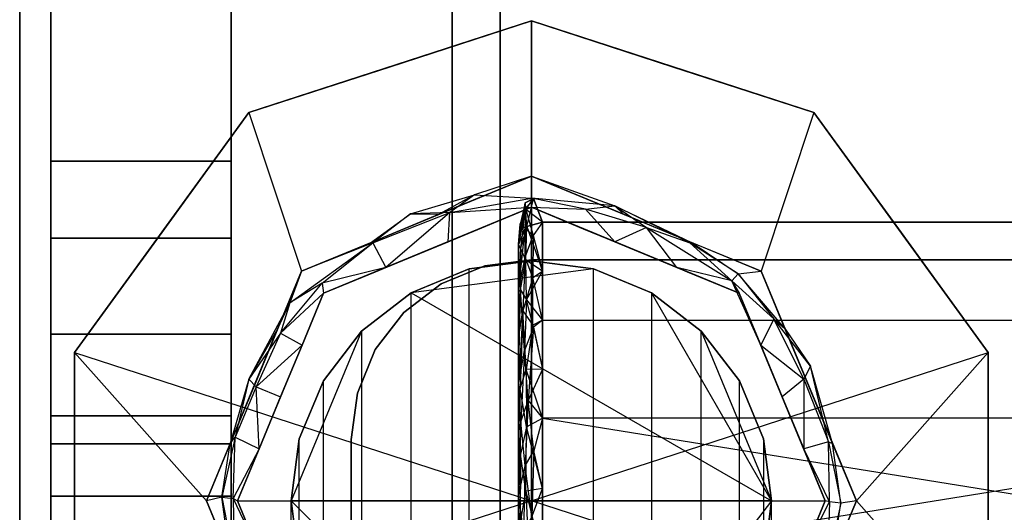
# Model space of a CAD drawing. Extents: x -70 to 70, y -15 to 22.
# Drawn here: x -7 to -5, y 11 to 12 of the extents above; entities that cross this region are included whole.
import ezdxf

# ---------------------------------------------------------------- set-up
doc = ezdxf.new("R2010")
doc.units = 0
for name, color, linetype in [('3D', 254, 'CONTINUOUS'), ('3D-BLACK', 250, 'CONTINUOUS'), ('3D-CART-BODY', 42, 'CONTINUOUS'), ('3D-CART-TRIM', 5, 'CONTINUOUS'), ('3D-FLAT', 7, 'CONTINUOUS'), ('3D-GLASS-EDGE', 251, 'CONTINUOUS'), ('3D-GLASS-FACE', 9, 'CONTINUOUS'), ('3D-NON', 7, 'CONTINUOUS')]:
    doc.layers.add(name, color=color, linetype=linetype)

msp = doc.modelspace()

# ---------------------------------------------------------------- linework, layer by layer
at = {"layer": '3D'}
for points, invisible_edges in [([(-6.335, 10.7375, 34), (-7.2861, 11.0465, 34), (-6.9228, 11.5465, 34), (-6.335, 11.7375, 34)], 9), ([(-6.335, 11.7375, 34.18), (-6.5375, 11.6717, 34), (-6.6289, 11.642, 34.18)], 7), ([(-6.5375, 11.6717, 34), (-6.335, 11.7375, 34.18), (-6.335, 11.7375, 34)], 6), ([(-6.335, 10.7375, 34), (-6.335, 11.7375, 34), (-5.7472, 11.5465, 34), (-5.3839, 11.0465, 34)], 8), ([(-6.0411, 11.642, 34), (-6.335, 11.7375, 34), (-6.0411, 11.642, 34.18), (-5.7472, 11.5465, 34.18)], 2), ([(-6.5375, 11.6717, 34), (-6.7401, 11.6059, 34), (-6.6289, 11.642, 34.18)], 6), ([(-5.7472, 11.5465, 34.18), (-5.7472, 11.5465, 34), (-6.0411, 11.642, 34)], 9), ([(-6.7401, 11.6059, 34), (-6.9228, 11.5465, 34), (-6.9228, 11.5465, 34.18)], 8), ([(-7.1044, 11.2965, 34), (-7.1044, 11.2965, 34.18), (-6.9228, 11.5465, 34.18), (-6.9228, 11.5465, 34)], 5), ([(-6.335, 11.4139, 34.18), (-6.5267, 11.3345, 34.18), (-6.4534, 11.3753, 34.1854)], 10), ([(-6.335, 11.4139, 34.18), (-6.4534, 11.3753, 34.1854), (-6.335, 11.3683, 34.1975)], 12), ([(-6.335, 11.4139, 34.18), (-6.1616, 11.3519, 34.1913), (-6.1433, 11.3345, 34.18)], 2), ([(-6.335, 11.4139, 34.18), (-6.335, 11.3683, 34.1975), (-6.1616, 11.3519, 34.1913)], 14), ([(-6.5865, 11.3355, 34.1854), (-6.4534, 11.3753, 34.1854), (-6.5267, 11.3345, 34.18)], 8), ([(-6.4534, 11.3753, 34.1854), (-6.5865, 11.3355, 34.1854), (-6.5046, 11.3383, 34.2049)], 15), ([(-6.4534, 11.3753, 34.1854), (-6.5046, 11.3383, 34.2049), (-6.335, 11.3683, 34.1975)], 12), ([(-6.335, 11.3492, 34.2425), (-6.335, 11.3683, 34.1975), (-6.5046, 11.3383, 34.2049)], 7), ([(-6.3621, 11.2713, 49.0756), (-6.3583, 11.3137, 49.1603), (-6.3477, 11.3586, 48.9164)], 3), ([(-6.3477, 11.3586, 48.9164), (-6.3472, 11.3464, 48.7411), (-6.3621, 11.2713, 48.7433)], 6), ([(-6.3621, 11.2713, 48.9094), (-6.3621, 11.2713, 49.0756), (-6.3477, 11.3586, 48.9164), (-6.3621, 11.2713, 48.7433)], 6), ([(-6.3477, 11.3586, 48.9164), (-6.3467, 11.3446, 49.0914), (-6.3309, 11.3676, 48.9781)], 5), ([(-6.3304, 11.3664, 48.8211), (-6.3477, 11.3586, 48.9164), (-6.3309, 11.3676, 48.9781)], 15), ([(-6.3304, 11.3664, 48.8211), (-6.3472, 11.3464, 48.7411), (-6.3477, 11.3586, 48.9164)], 6), ([(-6.3442, 11.3087, 48.5696), (-6.3472, 11.3464, 48.7411), (-6.3304, 11.3664, 48.8211)], 10), ([(-6.3467, 11.3446, 49.0914), (-6.3115, 11.3181, 49.0832), (-6.3309, 11.3676, 48.9781)], 15), ([(-6.3442, 11.3087, 48.5696), (-6.3304, 11.3664, 48.8211), (-6.3115, 11.3181, 48.7357)], 12), ([(-6.2222, 11.3452, 34.215), (-6.1616, 11.3519, 34.1913), (-6.335, 11.3683, 34.1975)], 12), ([(-6.3309, 11.3676, 48.9781), (-6.3115, 11.3181, 48.9094), (-6.3304, 11.3664, 48.8211)], 7), ([(-6.3304, 11.3664, 48.8211), (-6.3115, 11.3181, 48.9094), (-6.3115, 11.3181, 48.7357)], 12), ([(-6.5865, 11.3355, 34.1854), (-6.67, 11.2751, 34.18), (-6.6648, 11.2752, 34.1975)], 15), ([(-6.6648, 11.2752, 34.1975), (-6.638, 11.2237, 34.2425), (-6.5046, 11.3383, 34.2049)], 10), ([(-6.335, 11.3492, 34.2425), (-6.5046, 11.3383, 34.2049), (-6.5084, 11.2774, 34.2425)], 3), ([(-6.335, 11.3492, 34.9997), (-6.335, 11.3492, 34.2425), (-6.421, 11.3136, 34.9997)], 3), ([(-6.3472, 11.3464, 48.7411), (-6.3578, 11.2638, 48.4979), (-6.3621, 11.2713, 48.5771)], 8), ([(-6.3479, 11.3054, 49.2484), (-6.3467, 11.3446, 49.0914), (-6.3583, 11.3137, 49.1603)], 11), ([(-6.3578, 11.2638, 48.4979), (-6.3472, 11.3464, 48.7411), (-6.3442, 11.3087, 48.5696)], 3), ([(-6.3315, 11.2904, 49.3229), (-6.3467, 11.3446, 49.0914), (-6.3479, 11.3054, 49.2484)], 9), ([(-6.3467, 11.3446, 49.0914), (-6.3315, 11.2904, 49.3229), (-6.3115, 11.3181, 49.0832)], 6), ([(-6.335, 11.3492, 34.9997), (-6.163, 11.278, 34.9997), (-6.2269, 11.3044, 34.2425)], 14), ([(-6.335, 11.3492, 34.2425), (-6.1616, 11.2774, 34.2425), (-6.2222, 11.3452, 34.215)], 10), ([(-6.0954, 11.3072, 34.2151), (-6.1616, 11.3519, 34.1913), (-6.2222, 11.3452, 34.215)], 15), ([(-6.0954, 11.3072, 34.2151), (-6.2222, 11.3452, 34.215), (-6.1616, 11.2774, 34.2425)], 12), ([(-6.0052, 11.2752, 34.1975), (-6, 11.2751, 34.18), (-6.1616, 11.3519, 34.1913)], 10), ([(-6.421, 11.3136, 34.9997), (-6.4431, 11.3044, 34.2425), (-6.5513, 11.2596, 34.9997)], 1), ([(-6.3479, 11.3054, 49.2484), (-6.3583, 11.3137, 49.1603), (-6.3621, 11.2713, 49.2417)], 14), ([(-6.3115, 11.3181, 48.5619), (-6.3115, 11.2159, 48.4213), (-6.3442, 11.3087, 48.5696)], 14), ([(-6.3315, 11.2904, 49.3229), (-6.3115, 11.3181, 49.2569), (-6.3115, 11.3181, 49.0832)], 1), ([(-6.3115, 11.1138, 49.5381), (-4.4269, 11.1138, 49.5381), (-4.4269, 11.3181, 49.2569), (-6.3115, 11.3181, 49.2569)], 4), ([(-4.4269, 11.1138, 48.2808), (-6.3115, 11.1138, 48.2808), (-6.3115, 11.3181, 48.5619), (-4.4269, 11.3181, 48.5619)], 5), ([(-6.5513, 11.2596, 34.2425), (-6.5513, 11.2596, 34.9997), (-6.4431, 11.3044, 34.2425)], 7), ([(-6.3621, 11.1736, 49.3761), (-6.3479, 11.3054, 49.2484), (-6.3621, 11.2713, 49.2417)], 4), ([(-6.3479, 11.3054, 49.2484), (-6.3621, 11.1736, 49.3761), (-6.3476, 11.2451, 49.3987)], 1), ([(-6.3578, 11.2638, 48.4979), (-6.3442, 11.3087, 48.5696), (-6.3467, 11.2391, 48.4062)], 7), ([(-6.3315, 11.2904, 49.3229), (-6.3479, 11.3054, 49.2484), (-6.3476, 11.2451, 49.3987)], 6), ([(-5.9179, 11.1958, 34.2119), (-6.0052, 11.2752, 34.1975), (-6.0954, 11.3072, 34.2151)], 3), ([(-6.032, 11.2237, 34.2425), (-5.9179, 11.1958, 34.2119), (-6.0954, 11.3072, 34.2151)], 15), ([(-5.3839, 11.0465, 34.18), (-5.3839, 11.0465, 34), (-5.5656, 11.2965, 34), (-5.5656, 11.2965, 34.18)], 5), ([(-6.8375, 11.1499, 34.1848), (-6.7707, 11.1909, 34.1996), (-6.6648, 11.2752, 34.1975)], 13), ([(-6.67, 11.2751, 34.18), (-6.8133, 11.2158, 34.18), (-6.6648, 11.2752, 34.1975)], 6), ([(-6.7707, 11.1909, 34.1996), (-6.638, 11.2237, 34.2425), (-6.6648, 11.2752, 34.1975)], 15), ([(-6.3321, 11.2027, 49.4972), (-6.3315, 11.2904, 49.3229), (-6.3476, 11.2451, 49.3987)], 15), ([(-6.3321, 11.2027, 49.4972), (-6.3115, 11.2159, 49.3975), (-6.3315, 11.2904, 49.3229)], 6), ([(-6.163, 11.278, 34.9997), (-6.0328, 11.224, 34.9997), (-6.1187, 11.2596, 34.2425)], 10), ([(-5.9047, 11.2103, 34.1907), (-6, 11.2751, 34.18), (-6.0052, 11.2752, 34.1975)], 15), ([(-6.3621, 11.2713, 48.5771), (-6.3578, 11.2638, 48.4979), (-6.3621, 11.1736, 48.4427)], 5), ([(-6.3578, 11.2638, 48.4979), (-6.3576, 11.1768, 48.3268), (-6.3621, 11.1736, 48.4427)], 14), ([(-6.3578, 11.2638, 48.4979), (-6.3467, 11.2391, 48.4062), (-6.3576, 11.1768, 48.3268)], 11), ([(-6.335, 11.2375, 54.7305), (-6.4644, 11.2205, 54.7134), (-6.4644, -6.7455, 54.7134), (-6.335, -6.7625, 54.7305)], 14), ([(-6.335, 11.2375, 34), (-6.4644, 11.2205, 34), (-6.4644, 11.2205, 54.7134), (-6.335, 11.2375, 54.7305)], 14), ([(-6.3476, 11.2451, 49.3987), (-6.3621, 11.1736, 49.3761), (-6.3526, 11.1334, 49.5703)], 11), ([(-6.3454, 11.1563, 48.2665), (-6.3576, 11.1768, 48.3268), (-6.3467, 11.2391, 48.4062)], 13), ([(-6.3526, 11.1334, 49.5703), (-6.3321, 11.2027, 49.4972), (-6.3476, 11.2451, 49.3987)], 5), ([(-6.3467, 11.2391, 48.4062), (-6.3115, 11.2159, 48.4213), (-6.3454, 11.1563, 48.2665)], 7), ([(-6.2056, 11.2205, 54.7134), (-6.335, 11.2375, 54.7305), (-6.335, -6.7625, 54.7305), (-6.2056, -6.7455, 54.7134)], 4), ([(-6.2056, 11.2205, 54.7134), (-6.2056, 11.2205, 34), (-6.335, 11.2375, 34), (-6.335, 11.2375, 54.7305)], 8), ([(-6.8628, 11.0962, 34.18), (-6.8375, 11.1499, 34.1848), (-6.8133, 11.2158, 34.18)], 2), ([(-6.7675, 11.17, 34.2425), (-6.7675, 11.17, 34.9997), (-6.6594, 11.2148, 34.9997), (-6.6594, 11.2148, 34.2425)], 5), ([(-6.4644, 11.2205, 54.7134), (-6.585, 11.1705, 54.6635), (-6.585, -6.6955, 54.6635), (-6.4644, -6.7455, 54.7134)], 6), ([(-6.4644, 11.2205, 34), (-6.585, 11.1705, 34), (-6.585, 11.1705, 54.6635), (-6.4644, 11.2205, 54.7134)], 6), ([(-6.3115, 11.1138, 48.2808), (-6.3454, 11.1563, 48.2665), (-6.3115, 11.2159, 48.4213)], 1), ([(-6.3321, 11.2027, 49.4972), (-6.3115, 11.1138, 49.5381), (-6.3115, 11.2159, 49.3975)], 9), ([(-6.085, 11.1705, 54.6635), (-6.2056, 11.2205, 54.7134), (-6.2056, -6.7455, 54.7134), (-6.085, -6.6955, 54.6635)], 14), ([(-6.085, 11.1705, 54.6635), (-6.085, 11.1705, 34), (-6.2056, 11.2205, 34), (-6.2056, 11.2205, 54.7134)], 13), ([(-5.9025, 11.17, 34.9997), (-6.0106, 11.2148, 34.2425), (-6.0328, 11.224, 34.9997)], 7), ([(-5.9025, 11.17, 34.2425), (-5.9179, 11.1958, 34.2119), (-6.032, 11.2237, 34.2425)], 1), ([(-5.9047, 11.2103, 34.1907), (-5.9179, 11.1958, 34.2119), (-5.8306, 11.1163, 34.1975)], 15), ([(-5.8567, 11.2158, 34.18), (-5.9047, 11.2103, 34.1907), (-5.8072, 11.0962, 34.18)], 3), ([(-5.8072, 11.0962, 34.18), (-5.9047, 11.2103, 34.1907), (-5.8306, 11.1163, 34.1975)], 4), ([(-6.7707, 11.1909, 34.1996), (-6.8375, 11.1499, 34.1848), (-6.8573, 11.0865, 34.2002)], 4), ([(-6.7675, 11.17, 34.2425), (-6.7707, 11.1909, 34.1996), (-6.8573, 11.0865, 34.2002)], 15), ([(-6.3319, 11.1034, 49.6342), (-6.3115, 11.1138, 49.5381), (-6.3321, 11.2027, 49.4972)], 13), ([(-5.8577, 11.0619, 34.2425), (-5.9179, 11.1958, 34.2119), (-5.9025, 11.17, 34.2425)], 12), ([(-5.9179, 11.1958, 34.2119), (-5.8577, 11.0619, 34.2425), (-5.8306, 11.1163, 34.1975)], 7), ([(-6.8123, 11.0619, 34.2425), (-6.7675, 11.17, 34.2425), (-6.8573, 11.0865, 34.2002)], 1), ([(-6.585, 11.1705, 54.6635), (-6.6886, 11.0911, 54.584), (-6.6886, -6.6161, 54.584), (-6.585, -6.6955, 54.6635)], 4), ([(-6.585, 11.1705, 34), (-6.6886, 11.0911, 34), (-6.6886, 11.0911, 54.584), (-6.585, 11.1705, 54.6635)], 4), ([(-6.3621, 10.9783, 48.1738), (-6.3576, 11.1768, 48.3268), (-6.3492, 11.0508, 48.1443)], 14), ([(-6.3576, 11.1768, 48.3268), (-6.3621, 10.9783, 48.1738), (-6.3621, 11.0759, 48.3083)], 9), ([(-6.3492, 11.0508, 48.1443), (-6.3576, 11.1768, 48.3268), (-6.3454, 11.1563, 48.2665)], 4), ([(-5.9814, 11.0911, 54.584), (-6.085, 11.1705, 54.6635), (-6.085, -6.6955, 54.6635), (-5.9814, -6.6161, 54.584)], 4), ([(-5.9814, 11.0911, 54.584), (-5.9814, 11.0911, 34), (-6.085, 11.1705, 34), (-6.085, 11.1705, 54.6635)], 8), ([(-5.9025, 11.17, 34.2425), (-5.9025, 11.17, 34.9997), (-5.8577, 11.0619, 34.9997), (-5.8577, 11.0619, 34.2425)], 1), ([(-6.8628, 11.0962, 34.18), (-6.9229, 10.9912, 34.19), (-6.8375, 11.1499, 34.1848)], 12), ([(-6.8375, 11.1499, 34.1848), (-6.9229, 10.9912, 34.19), (-6.8573, 11.0865, 34.2002)], 15), ([(-6.3454, 11.1563, 48.2665), (-6.3309, 11.0991, 48.1789), (-6.3492, 11.0508, 48.1443)], 13), ([(-6.3585, 10.9716, 49.73), (-6.3526, 11.1334, 49.5703), (-6.3621, 10.9783, 49.645)], 13), ([(-6.3526, 11.1334, 49.5703), (-6.3621, 11.0759, 49.5106), (-6.3621, 10.9783, 49.645)], 13), ([(-6.3461, 11.0108, 49.7186), (-6.3319, 11.1034, 49.6342), (-6.3526, 11.1334, 49.5703)], 15), ([(-6.3309, 11.0991, 48.1789), (-6.3115, 11.1138, 48.2808), (-6.3115, 11.0117, 48.1402)], 13), ([(-4.4269, 11.1138, 49.5381), (-6.3115, 11.1138, 49.5381), (-6.3115, 10.9095, 49.8192), (-4.4269, 10.9095, 49.8192)], 5), ([(-5.8306, 11.1163, 34.1975), (-5.7677, 10.991, 34.2091), (-5.7539, 11.0182, 34.1871)], 7), ([(-5.7539, 11.0182, 34.1871), (-5.8072, 11.0962, 34.18), (-5.8306, 11.1163, 34.1975)], 15), ([(-6.9229, 10.9912, 34.19), (-6.8628, 11.0962, 34.18), (-6.9123, 10.9766, 34.18), (-6.9619, 10.8571, 34.18)], 9), ([(-6.6886, 11.0911, 54.584), (-6.768, 10.9875, 54.4805), (-6.768, -6.5125, 54.4805), (-6.6886, -6.6161, 54.584)], 14), ([(-6.6886, 11.0911, 34), (-6.768, 10.9875, 34), (-6.768, 10.9875, 54.4805), (-6.6886, 11.0911, 54.584)], 14), ([(-6.3418, 10.9463, 48.0395), (-6.3492, 11.0508, 48.1443), (-6.3309, 11.0991, 48.1789)], 2), ([(-6.3461, 11.0108, 49.7186), (-6.3115, 11.0117, 49.6786), (-6.3319, 11.1034, 49.6342)], 7), ([(-6.3418, 10.9463, 48.0395), (-6.3309, 11.0991, 48.1789), (-6.3115, 11.0117, 48.1402)], 1), ([(-5.902, 10.9875, 54.4805), (-5.9814, 11.0911, 54.584), (-5.9814, -6.6161, 54.584), (-5.902, -6.5125, 54.4805)], 6), ([(-5.902, 10.9875, 54.4805), (-5.902, 10.9875, 34), (-5.9814, 11.0911, 34), (-5.9814, 11.0911, 54.584)], 13), ([(-5.7539, 11.0182, 34.1871), (-5.7081, 10.8571, 34.18), (-5.7577, 10.9766, 34.18), (-5.8072, 11.0962, 34.18)], 1), ([(-6.9229, 10.9912, 34.19), (-6.9075, 10.9746, 34.2121), (-6.8573, 11.0865, 34.2002)], 6), ([(-6.9075, 10.9746, 34.2121), (-6.8123, 11.0619, 34.2425), (-6.8573, 11.0865, 34.2002)], 7), ([(-6.8123, 11.0619, 34.2425), (-6.9075, 10.9746, 34.2121), (-6.8571, 10.9538, 34.2425)], 8), ([(-6.8571, 10.9538, 34.2425), (-6.8571, 10.9538, 34.9997), (-6.8123, 11.0619, 34.9997), (-6.8123, 11.0619, 34.2425)], 5), ([(-6.3418, 10.9463, 48.0395), (-6.3567, 10.9022, 48.0275), (-6.3492, 11.0508, 48.1443)], 15), ([(-5.8577, 11.0619, 34.2425), (-5.8577, 11.0619, 34.9997), (-5.8129, 10.9538, 34.9997), (-5.8129, 10.9538, 34.2425)], 5), ([(-5.8129, 10.9538, 34.2425), (-5.7677, 10.991, 34.2091), (-5.8577, 11.0619, 34.2425)], 11), ([(-6.3585, 10.9716, 49.73), (-6.3451, 10.8918, 49.8171), (-6.3461, 11.0108, 49.7186)], 15), ([(-6.3115, 11.0117, 49.6786), (-6.3461, 11.0108, 49.7186), (-6.3115, 10.9095, 49.8192)], 2), ([(-6.3418, 10.9463, 48.0395), (-6.3115, 11.0117, 48.1402), (-6.3115, 10.9095, 47.9996)], 13), ([(-5.7163, 10.8606, 34.1975), (-5.7081, 10.8571, 34.18), (-5.7539, 11.0182, 34.1871)], 8), ([(-6.9229, 10.9912, 34.19), (-6.9619, 10.8571, 34.18), (-6.9517, 10.8703, 34.1975)], 12), ([(-6.9517, 10.8703, 34.1975), (-6.9075, 10.9746, 34.2121), (-6.9229, 10.9912, 34.19)], 3), ([(-6.768, 10.9875, 54.4805), (-6.818, 10.8669, 54.3599), (-6.818, -6.3919, 54.3599), (-6.768, -6.5125, 54.4805)], 6), ([(-6.768, 10.9875, 34), (-6.818, 10.8669, 34), (-6.818, 10.8669, 54.3599), (-6.768, 10.9875, 54.4805)], 6), ([(-5.852, 10.8669, 54.3599), (-5.902, 10.9875, 54.4805), (-5.902, -6.5125, 54.4805), (-5.852, -6.3919, 54.3599)], 14), ([(-5.852, 10.8669, 54.3599), (-5.852, 10.8669, 34), (-5.902, 10.9875, 34), (-5.902, 10.9875, 54.4805)], 9), ([(-5.8129, 10.9538, 34.2425), (-5.7681, 10.8456, 34.2425), (-5.7677, 10.991, 34.2091)], 7), ([(-5.7677, 10.991, 34.2091), (-5.7681, 10.8456, 34.2425), (-5.7163, 10.8606, 34.1975)], 14), ([(-6.8571, 10.9538, 34.2425), (-6.9075, 10.9746, 34.2121), (-6.9019, 10.8456, 34.2425)], 15), ([(-6.3621, 10.8806, 48.0394), (-6.3621, 10.9783, 48.1738), (-6.3567, 10.9022, 48.0275)], 14), ([(-6.3576, 10.8348, 49.8353), (-6.3585, 10.9716, 49.73), (-6.3621, 10.8806, 49.7794)], 10), ([(-6.3576, 10.8348, 49.8353), (-6.3451, 10.8918, 49.8171), (-6.3585, 10.9716, 49.73)], 9), ([(-6.3481, 10.8101, 47.9523), (-6.3418, 10.9463, 48.0395), (-6.3301, 10.8415, 47.9575)], 11), ([(-6.3115, 10.7632, 49.8667), (-6.3115, 10.9095, 49.8192), (-6.3451, 10.8918, 49.8171)], 14), ([(-6.3115, 10.7632, 47.9521), (-6.3301, 10.8415, 47.9575), (-6.3115, 10.9095, 47.9996)], 6), ([(-6.3115, 10.9095, 49.8192), (-4.4269, 10.6064, 49.9177), (-4.4269, 10.9095, 49.8192)], 4), ([(-4.4269, 10.6064, 49.9177), (-6.3115, 10.9095, 49.8192), (-6.3115, 10.579, 49.9266)], 13), ([(-6.3115, 10.9095, 47.9996), (-4.4269, 10.9095, 47.9996), (-6.3115, 10.6064, 47.9011)], 3), ([(-6.3481, 10.8101, 47.9523), (-6.3621, 10.7488, 47.9966), (-6.3567, 10.9022, 48.0275)], 15), ([(-6.3576, 10.8348, 49.8353), (-6.3466, 10.7579, 49.897), (-6.3451, 10.8918, 49.8171)], 5), ([(-6.3115, 10.7632, 49.8667), (-6.3451, 10.8918, 49.8171), (-6.3466, 10.7579, 49.897)], 14), ([(-6.9793, 10.7451, 34.1876), (-6.9555, 10.7424, 34.2104), (-6.9517, 10.8703, 34.1975)], 4), ([(-6.9517, 10.8703, 34.1975), (-6.9619, 10.8571, 34.18), (-6.9793, 10.7451, 34.1876)], 11), ([(-6.9517, 10.8703, 34.1975), (-6.9555, 10.7424, 34.2104), (-6.9019, 10.8456, 34.2425)], 15), ([(-6.835, -6.2625, 54.2305), (-6.818, -6.3919, 54.3599), (-6.818, 10.8669, 54.3599), (-6.835, 10.7375, 54.2305)], 9), ([(-6.835, 10.7375, 54.2305), (-6.818, 10.8669, 54.3599), (-6.818, 10.8669, 34), (-6.835, 10.7375, 34)], 9), ([(-5.835, 10.7375, 54.2305), (-5.852, 10.8669, 54.3599), (-5.852, -6.3919, 54.3599), (-5.835, -6.2625, 54.2305)], 4), ([(-5.852, 10.8669, 34), (-5.852, 10.8669, 54.3599), (-5.835, 10.7375, 54.2305), (-5.835, 10.7375, 34)], 2), ([(-6.9793, 10.7451, 34.1876), (-6.9619, 10.8571, 34.18), (-7.0114, 10.7375, 34.18)], 8), ([(-6.9555, 10.7424, 34.2104), (-6.9467, 10.7375, 34.2425), (-6.9019, 10.8456, 34.2425)], 2), ([(-6.9467, 10.7375, 34.2425), (-6.9467, 10.7375, 34.9997), (-6.9019, 10.8456, 34.9997), (-6.9019, 10.8456, 34.2425)], 4), ([(-6.3301, 10.8415, 47.9575), (-6.3338, 10.7043, 47.8865), (-6.3481, 10.8101, 47.9523)], 4), ([(-6.3301, 10.8415, 47.9575), (-6.3115, 10.7632, 47.9521), (-6.3338, 10.7043, 47.8865)], 15), ([(-5.7163, 10.8606, 34.1975), (-5.7681, 10.8456, 34.2425), (-5.7146, 10.7351, 34.2107)], 6), ([(-5.7233, 10.7375, 34.9997), (-5.7233, 10.7375, 34.2425), (-5.7681, 10.8456, 34.2425), (-5.7681, 10.8456, 34.9997)], 5), ([(-5.7681, 10.8456, 34.2425), (-5.7233, 10.7375, 34.2425), (-5.7146, 10.7351, 34.2107)], 7), ([(-5.691, 10.7324, 34.1878), (-5.7081, 10.8571, 34.18), (-5.7163, 10.8606, 34.1975)], 2), ([(-5.7163, 10.8606, 34.1975), (-5.7146, 10.7351, 34.2107), (-5.691, 10.7324, 34.1878)], 15), ([(-5.7081, 10.8571, 34.18), (-5.691, 10.7324, 34.1878), (-5.6586, 10.7375, 34.18)], 7), ([(-6.3576, 10.8348, 49.8353), (-6.3621, 10.7226, 49.8307), (-6.3585, 10.6884, 49.9109)], 15), ([(-6.3338, 10.7043, 47.8865), (-6.3517, 10.6741, 47.889), (-6.3481, 10.8101, 47.9523)], 14), ([(-6.9793, 10.7451, 34.1876), (-6.9537, 10.6144, 34.1975), (-6.9555, 10.7424, 34.2104)], 14), ([(-6.9793, 10.7451, 34.1876), (-6.9619, 10.6179, 34.18), (-6.9537, 10.6144, 34.1975)], 15), ([(-6.9019, 10.6294, 34.2425), (-6.9467, 10.7375, 34.2425), (-6.9555, 10.7424, 34.2104)], 3), ([(-6.9537, 10.6144, 34.1975), (-6.9019, 10.6294, 34.2425), (-6.9555, 10.7424, 34.2104)], 6), ([(-6.3621, 10.6169, 47.9538), (-6.3621, 10.7488, 47.9966), (-6.3517, 10.6741, 47.889)], 2), ([(-6.336, 10.5307, 49.9921), (-6.3466, 10.7579, 49.897), (-6.3585, 10.6884, 49.9109)], 15), ([(-6.336, 10.5307, 49.9921), (-6.3115, 10.6169, 49.9143), (-6.3466, 10.7579, 49.897)], 6), ([(-6.335, 10.7375, 34), (-6.335, 9.7375, 34), (-6.9228, 9.9285, 34), (-7.2861, 10.4285, 34)], 9), ([(-6.9467, 10.7375, 34.9997), (-6.9467, 10.7375, 34.2425), (-6.9019, 10.6294, 34.2425), (-6.9019, 10.6294, 34.9997)], 5), ([(-6.835, 10.7375, 54.2305), (-6.818, 10.6081, 54.1011), (-6.818, -6.1331, 54.1011), (-6.835, -6.2625, 54.2305)], 4), ([(-6.835, 10.7375, 34), (-5.835, 10.7375, 34), (-6.2056, 10.2545, 34), (-6.335, 10.2375, 34)], 9), ([(-6.835, 10.7375, 34), (-6.818, 10.6081, 34), (-6.818, 10.6081, 54.1011), (-6.835, 10.7375, 54.2305)], 4), ([(-6.3621, 10.7226, 49.8307), (-6.3621, 10.5646, 49.8821), (-6.3585, 10.6884, 49.9109)], 2), ([(-6.335, 10.7375, 34), (-5.3839, 10.4285, 34), (-5.7472, 9.9285, 34), (-6.335, 9.7375, 34)], 1), ([(-5.835, 10.7375, 34), (-5.852, 10.6081, 34), (-5.902, 10.4875, 34), (-6.2056, 10.2545, 34)], 12), ([(-5.835, -6.2625, 54.2305), (-5.852, -6.1331, 54.1011), (-5.852, 10.6081, 54.1011), (-5.835, 10.7375, 54.2305)], 9), ([(-5.835, 10.7375, 34), (-5.835, 10.7375, 54.2305), (-5.852, 10.6081, 54.1011), (-5.852, 10.6081, 34)], 3), ([(-5.7233, 10.7375, 34.2425), (-5.7233, 10.7375, 34.9997), (-5.7681, 10.6294, 34.9997), (-5.7681, 10.6294, 34.2425)], 4), ([(-5.7146, 10.7351, 34.2107), (-5.7233, 10.7375, 34.2425), (-5.7681, 10.6294, 34.2425)], 2), ([(-5.7183, 10.6047, 34.1975), (-5.7146, 10.7351, 34.2107), (-5.7681, 10.6294, 34.2425)], 15), ([(-5.7183, 10.6047, 34.1975), (-5.691, 10.7324, 34.1878), (-5.7146, 10.7351, 34.2107)], 1), ([(-5.691, 10.7324, 34.1878), (-5.7081, 10.6179, 34.18), (-5.6586, 10.7375, 34.18)], 1)]:
    msp.add_3dface(points, dxfattribs=dict(at, invisible_edges=invisible_edges))
for points in [[(-6.335, 11.7375, 34.18), (-6.0411, 11.642, 34.18), (-6.335, 11.7375, 34)], [(-6.7401, 11.6059, 34), (-6.9228, 11.5465, 34.18), (-6.6289, 11.642, 34.18)], [(-5.5656, 11.2965, 34.18), (-5.5656, 11.2965, 34), (-5.7472, 11.5465, 34), (-5.7472, 11.5465, 34.18)], [(-6.3477, 11.3586, 48.9164), (-6.3583, 11.3137, 49.1603), (-6.3467, 11.3446, 49.0914)], [(-6.335, 11.3492, 34.2425), (-6.2222, 11.3452, 34.215), (-6.335, 11.3683, 34.1975)], [(-6.3115, 11.3181, 49.0832), (-6.3115, 11.3181, 48.9094), (-6.3309, 11.3676, 48.9781)], [(-6.5865, 11.3355, 34.1854), (-6.5267, 11.3345, 34.18), (-6.67, 11.2751, 34.18)], [(-6.5046, 11.3383, 34.2049), (-6.5865, 11.3355, 34.1854), (-6.6648, 11.2752, 34.1975)], [(-6.5084, 11.2774, 34.2425), (-6.5046, 11.3383, 34.2049), (-6.638, 11.2237, 34.2425)], [(-6.421, 11.3136, 34.9997), (-6.335, 11.3492, 34.2425), (-6.4431, 11.3044, 34.2425)], [(-6.3472, 11.3464, 48.7411), (-6.3621, 11.2713, 48.5771), (-6.3621, 11.2713, 48.7433)], [(-6.335, 11.3492, 34.9997), (-6.2269, 11.3044, 34.2425), (-6.335, 11.3492, 34.2425)], [(-6.1616, 11.3519, 34.1913), (-6.0954, 11.3072, 34.2151), (-6.0052, 11.2752, 34.1975)], [(-6.1433, 11.3345, 34.18), (-6.1616, 11.3519, 34.1913), (-6, 11.2751, 34.18)], [(-6.3621, 11.2713, 49.2417), (-6.3583, 11.3137, 49.1603), (-6.3621, 11.2713, 49.0756)], [(-6.3115, 11.3181, 48.5619), (-6.3442, 11.3087, 48.5696), (-6.3115, 11.3181, 48.7357)], [(-6.3115, 11.2159, 49.3975), (-6.3115, 11.3181, 49.2569), (-6.3315, 11.2904, 49.3229)], [(-7.2861, 11.0465, 34), (-7.2861, 11.0465, 34.18), (-7.1044, 11.2965, 34.18), (-7.1044, 11.2965, 34)], [(-6.3442, 11.3087, 48.5696), (-6.3115, 11.2159, 48.4213), (-6.3467, 11.2391, 48.4062)], [(-6.163, 11.278, 34.9997), (-6.1187, 11.2596, 34.2425), (-6.2269, 11.3044, 34.2425)], [(-6.032, 11.2237, 34.2425), (-6.0954, 11.3072, 34.2151), (-6.1616, 11.2774, 34.2425)], [(-6.6648, 11.2752, 34.1975), (-6.8133, 11.2158, 34.18), (-6.8375, 11.1499, 34.1848)], [(-6.0052, 11.2752, 34.1975), (-5.9179, 11.1958, 34.2119), (-5.9047, 11.2103, 34.1907)], [(-6, 11.2751, 34.18), (-5.9047, 11.2103, 34.1907), (-5.8567, 11.2158, 34.18)], [(-6.6594, 11.2148, 34.2425), (-6.6594, 11.2148, 34.9997), (-6.5513, 11.2596, 34.9997), (-6.5513, 11.2596, 34.2425)], [(-6.0106, 11.2148, 34.2425), (-6.1187, 11.2596, 34.2425), (-6.0328, 11.224, 34.9997)], [(-6.638, 11.2237, 34.2425), (-6.7707, 11.1909, 34.1996), (-6.7675, 11.17, 34.2425)], [(-6.0106, 11.2148, 34.2425), (-5.9025, 11.17, 34.9997), (-5.9025, 11.17, 34.2425)], [(-6.3526, 11.1334, 49.5703), (-6.3319, 11.1034, 49.6342), (-6.3321, 11.2027, 49.4972)], [(-6.8123, 11.0619, 34.2425), (-6.8123, 11.0619, 34.9997), (-6.7675, 11.17, 34.9997), (-6.7675, 11.17, 34.2425)], [(-6.3576, 11.1768, 48.3268), (-6.3621, 11.0759, 48.3083), (-6.3621, 11.1736, 48.4427)], [(-6.3621, 11.0759, 49.5106), (-6.3526, 11.1334, 49.5703), (-6.3621, 11.1736, 49.3761)], [(-6.3115, 11.1138, 48.2808), (-6.3309, 11.0991, 48.1789), (-6.3454, 11.1563, 48.2665)], [(-6.3526, 11.1334, 49.5703), (-6.3585, 10.9716, 49.73), (-6.3461, 11.0108, 49.7186)], [(-6.3115, 11.0117, 49.6786), (-6.3115, 11.1138, 49.5381), (-6.3319, 11.1034, 49.6342)], [(-4.4269, 10.9095, 47.9996), (-6.3115, 10.9095, 47.9996), (-6.3115, 11.1138, 48.2808), (-4.4269, 11.1138, 48.2808)], [(-5.8577, 11.0619, 34.2425), (-5.7677, 10.991, 34.2091), (-5.8306, 11.1163, 34.1975)], [(-7.2861, 11.0465, 34), (-6.335, 10.7375, 34), (-7.2861, 10.4285, 34)], [(-6.3567, 10.9022, 48.0275), (-6.3621, 10.9783, 48.1738), (-6.3492, 11.0508, 48.1443)], [(-6.335, 10.7375, 34), (-5.3839, 11.0465, 34), (-5.3839, 10.4285, 34)], [(-6.3115, 10.9095, 49.8192), (-6.3461, 11.0108, 49.7186), (-6.3451, 10.8918, 49.8171)], [(-5.7163, 10.8606, 34.1975), (-5.7539, 11.0182, 34.1871), (-5.7677, 10.991, 34.2091)], [(-6.9019, 10.8456, 34.2425), (-6.9075, 10.9746, 34.2121), (-6.9517, 10.8703, 34.1975)], [(-6.3621, 10.8806, 49.7794), (-6.3585, 10.9716, 49.73), (-6.3621, 10.9783, 49.645)], [(-6.9019, 10.8456, 34.2425), (-6.9019, 10.8456, 34.9997), (-6.8571, 10.9538, 34.9997), (-6.8571, 10.9538, 34.2425)], [(-6.3567, 10.9022, 48.0275), (-6.3418, 10.9463, 48.0395), (-6.3481, 10.8101, 47.9523)], [(-6.3301, 10.8415, 47.9575), (-6.3418, 10.9463, 48.0395), (-6.3115, 10.9095, 47.9996)], [(-5.7681, 10.8456, 34.9997), (-5.7681, 10.8456, 34.2425), (-5.8129, 10.9538, 34.2425), (-5.8129, 10.9538, 34.9997)], [(-6.3115, 10.6064, 47.9011), (-4.4269, 10.9095, 47.9996), (-4.4269, 10.579, 47.8922)], [(-6.3621, 10.7488, 47.9966), (-6.3621, 10.8806, 48.0394), (-6.3567, 10.9022, 48.0275)], [(-6.3576, 10.8348, 49.8353), (-6.3621, 10.8806, 49.7794), (-6.3621, 10.7226, 49.8307)], [(-6.3576, 10.8348, 49.8353), (-6.3585, 10.6884, 49.9109), (-6.3466, 10.7579, 49.897)], [(-6.3481, 10.8101, 47.9523), (-6.3517, 10.6741, 47.889), (-6.3621, 10.7488, 47.9966)], [(-6.3466, 10.7579, 49.897), (-6.3115, 10.6169, 49.9143), (-6.3115, 10.7632, 49.8667)], [(-6.3115, 10.7632, 47.9521), (-6.3115, 10.6169, 47.9045), (-6.3338, 10.7043, 47.8865)], [(-6.9793, 10.7451, 34.1876), (-7.0114, 10.7375, 34.18), (-6.9619, 10.6179, 34.18)], [(-6.835, 10.7375, 34), (-6.335, 10.2375, 34), (-6.768, 10.4875, 34), (-6.818, 10.6081, 34)], [(-5.7183, 10.6047, 34.1975), (-5.7081, 10.6179, 34.18), (-5.691, 10.7324, 34.1878)]]:
    msp.add_3dface(points, dxfattribs=at)
at = {"layer": '3D-BLACK'}
for points in [[(-6.4, -13.6625, 5), (-6.4, -13.6625, 33), (-6.4, 14.1375, 33), (-6.4, 14.1375, 5)], [(-6.4, -13.6625, 5), (-6.4, 14.1375, 5), (69.4, 14.1375, 5), (69.4, -13.6625, 5)]]:
    msp.add_3dface(points, dxfattribs=at)
at = {"layer": '3D-CART-BODY'}
msp.add_3dface([(-6.5, 12.7375, 5.25), (-6.5, 12.7375, 33), (-6.5, -12.2625, 33), (-6.5, -12.2625, 5.25)], dxfattribs=at)
at = {"layer": '3D-CART-TRIM'}
msp.add_3dface([(-6.5, 12.7375, 5), (-6.5, 12.7375, 5.25), (-6.5, -12.2625, 5.25), (-6.5, -12.2625, 5)], dxfattribs=at)
at = {"layer": '3D-FLAT'}
for points, invisible_edges in [([(-7.4, 15.2375, 34), (9.5, 13.2375, 34), (9.5, -12.7625, 34), (-7.4, -14.7625, 34)], 15), ([(-6.9228, 11.5465, 34.18), (-6.8133, 11.2158, 34.18), (-6.335, 11.4139, 34.18), (-6.335, 11.7375, 34.18)], 4), ([(-6.335, 11.4139, 34.18), (-5.8567, 11.2158, 34.18), (-5.7472, 11.5465, 34.18), (-6.335, 11.7375, 34.18)], 2), ([(-7.2861, 11.0465, 34.18), (-7.0114, 10.7375, 34.18), (-6.8133, 11.2158, 34.18), (-6.9228, 11.5465, 34.18)], 4), ([(-5.8567, 11.2158, 34.18), (-5.6586, 10.7375, 34.18), (-5.3839, 11.0465, 34.18), (-5.7472, 11.5465, 34.18)], 2), ([(-6.335, 10.7375, 34.9997), (-6.335, 11.3492, 34.9997), (-6.7675, 11.17, 34.9997), (-6.9467, 10.7375, 34.9997)], 1), ([(-6.085, 11.1705, 34), (-5.835, 10.7375, 34), (-6.585, 11.1705, 34), (-6.2056, 11.2205, 34)], 7), ([(-6.835, 10.7375, 34), (-6.6886, 11.0911, 34), (-6.585, 11.1705, 34), (-5.835, 10.7375, 34)], 1), ([(-5.9814, 11.0911, 34), (-5.902, 10.9875, 34), (-5.852, 10.8669, 34), (-5.835, 10.7375, 34)], 8), ([(-7.2861, 10.4285, 34.18), (-6.8133, 10.2592, 34.18), (-7.0114, 10.7375, 34.18), (-7.2861, 11.0465, 34.18)], 4), ([(-5.3839, 10.4285, 34.18), (-5.3839, 11.0465, 34.18), (-5.6586, 10.7375, 34.18)], 4), ([(-6.7675, 10.305, 34.9997), (-6.335, 10.1258, 34.9997), (-6.335, 10.7375, 34.9997), (-6.9467, 10.7375, 34.9997)], 6), ([(-6.335, 10.7375, 34.9997), (-6.335, 10.1258, 34.9997), (-5.9025, 10.305, 34.9997), (-5.7233, 10.7375, 34.9997)], 8), ([(-5.8567, 10.2592, 34.18), (-5.7472, 9.9285, 34.18), (-5.3839, 10.4285, 34.18), (-5.6586, 10.7375, 34.18)], 4)]:
    msp.add_3dface(points, dxfattribs=dict(at, invisible_edges=invisible_edges))
for points in [[(-6.335, 10.7375, 34.9997), (-5.7233, 10.7375, 34.9997), (-5.9025, 11.17, 34.9997), (-6.335, 11.3492, 34.9997)], [(-6.4644, 11.2205, 34), (-6.335, 11.2375, 34), (-6.2056, 11.2205, 34), (-6.585, 11.1705, 34)], [(-5.9814, 11.0911, 34), (-5.835, 10.7375, 34), (-6.085, 11.1705, 34)], [(-6.835, 10.7375, 34), (-6.818, 10.8669, 34), (-6.768, 10.9875, 34), (-6.6886, 11.0911, 34)]]:
    msp.add_3dface(points, dxfattribs=at)
at = {"layer": '3D-GLASS-EDGE'}
for points in [[(-7.335, 18.7779, 46.8164), (-6.96, 18.7779, 46.8164), (-6.96, 11.4451, 35.9492), (-7.335, 11.4451, 35.9492)], [(-7.335, 10.9144, 54.5713), (-6.96, 10.9144, 54.5713), (-6.96, 18.5917, 48.1417), (-7.335, 18.5917, 48.1417)], [(-6.96, 11.4451, 35.9492), (-6.96, 11.2845, 35.764), (-7.335, 11.2845, 35.764), (-7.335, 11.4451, 35.9492)], [(-7.335, 11.0844, 35.6224), (-7.335, 11.2845, 35.764), (-6.96, 11.2845, 35.764), (-6.96, 11.0844, 35.6224)], [(-6.335, 11.2399, 54.9786), (-6.4321, 11.2271, 54.9786), (-6.4321, 11.2271, 55.331), (-6.335, 11.2399, 55.331)], [(38.375, 11.2399, 55.331), (38.375, 11.2399, 54.9786), (-6.335, 11.2399, 54.9786), (-6.335, 11.2399, 55.331)], [(-6.4321, 11.2271, 54.9786), (-6.5225, 11.1896, 54.9786), (-6.5225, 11.1896, 55.331), (-6.4321, 11.2271, 55.331)], [(-6.6002, 11.13, 55.331), (-6.5225, 11.1896, 55.331), (-6.5225, 11.1896, 54.9786), (-6.6002, 11.13, 54.9786)], [(-6.6598, 11.0524, 55.331), (-6.6002, 11.13, 55.331), (-6.6002, 11.13, 54.9786), (-6.6598, 11.0524, 54.9786)], [(-6.96, 11.0844, 35.6224), (-6.96, 10.8562, 35.5327), (-7.335, 10.8562, 35.5327), (-7.335, 11.0844, 35.6224)], [(-6.6598, 11.0524, 54.9786), (-6.6972, 10.9619, 54.9786), (-6.6972, 10.9619, 55.331), (-6.6598, 11.0524, 55.331)], [(-6.6972, 10.9619, 54.9786), (-6.71, 10.8649, 54.9786), (-6.71, 10.8649, 55.331), (-6.6972, 10.9619, 55.331)], [(-6.96, 10.7473, 54.6557), (-6.96, 10.9144, 54.5713), (-7.335, 10.9144, 54.5713), (-7.335, 10.7473, 54.6557)], [(-6.71, 10.8649, 55.331), (-6.71, 10.8649, 54.9786), (-6.71, -6.3875, 54.9786), (-6.71, -6.3875, 55.331)], [(-7.335, 10.6132, 35.5001), (-7.335, 10.8562, 35.5327), (-6.96, 10.8562, 35.5327), (-6.96, 10.6132, 35.5001)], [(-7.335, 10.7473, 54.6557), (-7.335, 10.5675, 54.7076), (-6.96, 10.5675, 54.7076), (-6.96, 10.7473, 54.6557)]]:
    msp.add_3dface(points, dxfattribs=at)
at = {"layer": '3D-GLASS-FACE', "invisible_edges": 15}
for points in [[(-7.335, 18.7779, 46.8164), (-7.335, 11.4451, 35.9492), (-7.335, 10.9144, 54.5713), (-7.335, 18.5917, 48.1417)], [(-6.96, 10.9144, 54.5713), (-6.96, 10.3811, 54.7251), (-6.96, 11.4451, 35.9492), (-6.96, 18.7779, 46.8164)], [(-6.96, 18.5917, 48.1417), (-6.96, 10.9144, 54.5713), (-6.96, 18.7779, 46.8164), (-6.96, 18.7581, 47.9635)], [(-7.335, 10.9144, 54.5713), (-7.335, 11.4451, 35.9492), (-7.335, 10.3811, 54.7251)], [(-7.335, 11.4451, 35.9492), (-7.335, 11.2845, 35.764), (-7.335, 10.6132, 35.5001), (-7.335, 10.3811, 54.7251)], [(-6.96, 10.6132, 35.5001), (-6.96, 11.4451, 35.9492), (-6.96, 10.3811, 54.7251), (-6.96, -6.7515, 36.5064)], [(-6.96, 11.0844, 35.6224), (-6.96, 11.2845, 35.764), (-6.96, 11.4451, 35.9492), (-6.96, 10.6132, 35.5001)], [(-7.335, 10.8562, 35.5327), (-7.335, 10.6132, 35.5001), (-7.335, 11.2845, 35.764), (-7.335, 11.0844, 35.6224)], [(-6.335, 11.2399, 55.331), (-6.4321, 11.2271, 55.331), (-6.71, 10.8649, 55.331), (-6.71, -6.3875, 55.331)], [(-6.71, -6.3875, 55.331), (-6.6972, -6.4846, 55.331), (-6.335, -6.7625, 55.331), (-6.335, 11.2399, 55.331)], [(-6.335, 11.2399, 54.9786), (-6.71, 10.8649, 54.9786), (-6.6972, 10.9619, 54.9786)], [(-6.335, 11.2399, 54.9786), (-6.335, -6.7625, 54.9786), (-6.71, -6.3875, 54.9786), (-6.71, 10.8649, 54.9786)], [(-6.335, 11.2399, 54.9786), (-6.6972, 10.9619, 54.9786), (-6.6598, 11.0524, 54.9786), (-6.6002, 11.13, 54.9786)], [(-6.5225, 11.1896, 54.9786), (-6.4321, 11.2271, 54.9786), (-6.335, 11.2399, 54.9786), (-6.6002, 11.13, 54.9786)], [(38.375, 11.2399, 55.331), (-6.335, 11.2399, 55.331), (-6.335, -6.7625, 55.331), (38.375, -6.7625, 55.331)], [(38.375, 11.2399, 54.9786), (38.375, -6.7625, 54.9786), (-6.335, -6.7625, 54.9786), (-6.335, 11.2399, 54.9786)], [(-6.4321, 11.2271, 55.331), (-6.5225, 11.1896, 55.331), (-6.6002, 11.13, 55.331), (-6.71, 10.8649, 55.331)], [(-6.6598, 11.0524, 55.331), (-6.6972, 10.9619, 55.331), (-6.71, 10.8649, 55.331), (-6.6002, 11.13, 55.331)], [(-6.96, 10.6132, 35.5001), (-6.96, 10.8562, 35.5327), (-6.96, 11.0844, 35.6224)], [(-7.335, 10.3811, 54.7251), (-7.335, 10.5675, 54.7076), (-7.335, 10.7473, 54.6557), (-7.335, 10.9144, 54.5713)], [(-6.96, 10.7473, 54.6557), (-6.96, 10.5675, 54.7076), (-6.96, 10.3811, 54.7251), (-6.96, 10.9144, 54.5713)]]:
    msp.add_3dface(points, dxfattribs=at)
at = {"layer": '3D-NON'}
for points in [[(-7.4, 15.2375, 34), (-7.4, 15.2375, 33), (-7.4, -14.7625, 33), (-7.4, -14.7625, 34)], [(-6.3621, 11.2713, 48.5771), (-6.3621, 10.2485, 48.9094), (-6.3621, 11.2713, 49.2417)], [(-5.3839, 11.0465, 34.18), (-5.3839, 10.7375, 34.18), (-5.3839, 11.0465, 34)], [(-7.2861, 10.4285, 34.18), (-7.2861, 10.7375, 34.18), (-7.2861, 10.4285, 34)]]:
    msp.add_3dface(points, dxfattribs=at)
for points, invisible_edges in [([(-6.3115, 11.3181, 49.2569), (-4.4269, 11.3181, 49.2569), (-4.4269, 11.3181, 48.9094)], 4), ([(-6.3115, 11.3181, 48.5619), (-6.3115, 11.3181, 48.9094), (-4.4269, 11.3181, 48.5619)], 4), ([(-6.3115, 11.3181, 48.9094), (-6.3115, 11.3181, 49.2569), (-4.4269, 11.3181, 48.9094), (-4.4269, 11.3181, 48.5619)], 10), ([(-6.3621, 10.8806, 49.7794), (-6.3621, 11.2713, 49.2417), (-6.3621, 10.2485, 48.9094), (-6.3621, 10.2485, 49.9848)], 6), ([(-6.3621, 10.8806, 48.0394), (-6.3621, 10.2485, 47.8341), (-6.3621, 10.2485, 48.9094), (-6.3621, 11.2713, 48.5771)], 6), ([(-7.2861, 11.0465, 34.18), (-7.2861, 11.0465, 34), (-7.2861, 10.7375, 34)], 1), ([(-7.2861, 10.7375, 34), (-7.2861, 10.4285, 34), (-7.2861, 10.7375, 34.18), (-7.2861, 11.0465, 34.18)], 10), ([(-5.3839, 10.7375, 34), (-5.3839, 11.0465, 34), (-5.3839, 10.7375, 34.18), (-5.3839, 10.4285, 34.18)], 10), ([(-5.3839, 10.4285, 34.18), (-5.3839, 10.4285, 34), (-5.3839, 10.7375, 34)], 1)]:
    msp.add_3dface(points, dxfattribs=dict(at, invisible_edges=invisible_edges))

doc.saveas('drawing.dxf')
